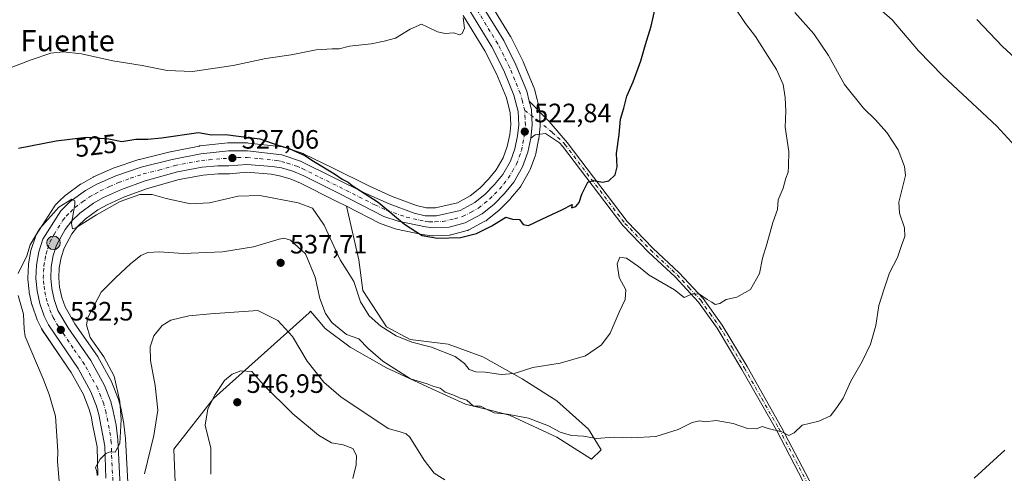
# Model space of a CAD drawing. Units: metres. Extents: x 586953 to 590408, y 4731292 to 4733650.
# Drawn here: x 588583 to 588954, y 4732670 to 4732841 of the extents above; entities that cross this region are included whole.
import ezdxf
from ezdxf.enums import TextEntityAlignment as Align

# ---------------------------------------------------------------- set-up
doc = ezdxf.new("R2010")
doc.units = ezdxf.units.M
doc.header["$MEASUREMENT"] = 0
doc.linetypes.add('DGN Style 4', pattern=[2.638475, 1.318413, -0.659207, 0.001648, -0.659207])
for name, color, linetype, lineweight in [('Camino Cxs', 7, 'Continuous', 0), ('Camino eje', 30, 'DGN Style 4', 13), ('Carretera de calzada única Cxs', 7, 'Continuous', 13), ('Carretera de calzada única eje', 7, 'DGN Style 4', 0), ('Cultivos herbáceos CxS', 92, 'Continuous', 0), ('Curva de nivel maestra', 30, 'Continuous', 30), ('Curva de nivel normal', 30, 'Continuous', 0), ('Matorral CxS', 135, 'Continuous', 0), ('Núcleo urbano CxS', 7, 'Continuous', 0), ('Provincia CxS', 1, 'Continuous', 0), ('Punto de cota en terreno', 7, 'Continuous', 0), ('Punto kilométrico de carretera', 7, 'Continuous', 0), ('Rótulo de curva de nivel directora', 7, 'Continuous', 0), ('Rótulo de punto de cota en terreno', 7, 'Continuous', 0), ('Texto cartográfico', 7, 'Continuous', 0)]:
    doc.layers.add(name, color=color, linetype=linetype, lineweight=lineweight)
doc.styles.add('Style-Arial', font='txt')

# ---------------------------------------------------------------- blocks, each defined once
blk = doc.blocks.new('*U20')
at = {"layer": 'Cultivos herbáceos CxS', "color": 92, "linetype": 'Continuous', "lineweight": 0}
blk.add_polyline3d([(588750.3487, 4732842.4703, 519.8429), (588758.5161, 4732829.1306, 521.062), (588762.8891, 4732820.4331, 521.2935), (588766.6261, 4732811.3619, 521.6438), (588768.0689, 4732805.7283, 521.8459), (588768.2919, 4732801.2781, 522.0176), (588767.8823, 4732797.5189, 522.4048), (588766.9725, 4732792.9882, 522.6871), (588765.4403, 4732788.7341, 522.8316), (588762.8025, 4732784.2069, 522.9304), (588759.9557, 4732780.6783, 523.0074), (588756.5811, 4732777.304, 523.1106), (588753.0127, 4732774.3651, 523.2497), (588748.1699, 4732771.7753, 523.4413), (588739.9617, 4732769.9001, 523.7007), (588736.4081, 4732769.9001, 523.7557), (588732.7887, 4732770.7765, 523.7471), (588723.5797, 4732774.1279, 523.8986), (588714.9981, 4732778.0599, 524.0207), (588701.0569, 4732784.9287, 524.3848), (588690.3959, 4732790.1813, 524.6048), (588690.0961, 4732790.3091, 524.6071), (588690.0163, 4732790.3369, 524.6096), (588682.8863, 4732792.7069, 524.8067), (588682.4611, 4732792.8145, 524.8283), (588682.2817, 4732792.8405, 524.8501), (588669.3717, 4732794.3205, 525.9226), (588669.0385, 4732794.3401, 525.9253), (588661.9443, 4732794.3601, 526.0364), (588661.6255, 4732794.3435, 526.0413), (588651.0955, 4732793.2335, 526.6791), (588650.8891, 4732793.2045, 526.6862), (588650.8255, 4732793.1925, 526.6902), (588640.0555, 4732791.0525, 526.9681), (588639.9213, 4732791.0227, 526.9742), (588628.2913, 4732788.1527, 528.1192), (588628.0525, 4732788.0831, 528.1476), (588618.4325, 4732784.8431, 527.7697), (588618.3641, 4732784.8191, 527.7732), (588618.1585, 4732784.7357, 527.7891), (588611.0285, 4732781.5257, 527.8257), (588610.8063, 4732781.4143, 527.8226), (588606.4331, 4732778.9913, 528.1176), (588606.1375, 4732778.8005, 528.1336), (588600.6987, 4732774.8171, 528.2175), (588600.4575, 4732774.6405, 528.2169), (588600.3017, 4732774.5183, 528.2173), (588600.1269, 4732774.3593, 528.2221), (588598.0945, 4732772.3611, 528.1785), (588596.5569, 4732770.8493, 528.3037), (588596.3619, 4732770.6385, 528.3268), (588596.1265, 4732770.3165, 528.3668), (588589.3865, 4732759.6865, 529.5043), (588589.2035, 4732759.3527, 529.5469), (588589.0641, 4732758.9985, 529.6047), (588587.5141, 4732754.1785, 530.0508), (588587.4171, 4732753.7889, 530.078), (588586.5263, 4732748.8149, 530.4482), (588586.4833, 4732748.4271, 530.4803), (588586.2533, 4732743.3972, 531.0946), (588586.2501, 4732743.2601, 531.1129), (588586.2637, 4732742.9752, 531.1576), (588586.7037, 4732738.3651, 531.3845), (588586.7357, 4732738.1291, 531.3968), (588586.7597, 4732738.0075, 531.4059), (588587.7921, 4732733.2991, 531.3001), (588587.8297, 4732733.1275, 531.2899), (588587.9281, 4732732.7802, 531.2737), (588589.5845, 4732728.0421, 531.3105), (588589.7251, 4732727.7117, 531.3333), (588591.3651, 4732724.4218, 531.3895), (588591.4521, 4732724.2601, 531.3961), (588591.5671, 4732724.0765, 531.409), (588601.2083, 4732709.8571, 532.0103), (588602.6289, 4732707.7619, 532.1734), (588607.2881, 4732699.2939, 532.3956), (588607.3635, 4732699.1021, 532.3803), (588609.2857, 4732694.2017, 532.219), (588610.0557, 4732691.3233, 532.2927), (588610.7699, 4732687.679, 532.5174), (588612.3277, 4732679.7297, 533.4177), (588612.6077, 4732669.1262, 534.5499)], dxfattribs=at)
blk = doc.blocks.new('5PATER')
at = {"layer": 'Cultivos herbáceos CxS', "linetype": 'Continuous', "lineweight": 0}
h = blk.add_hatch(color=51, dxfattribs=at)
edge = h.paths.add_edge_path()
edge.add_ellipse((0, 0), major_axis=(-0.11, -0.111), ratio=0.999422, start_angle=0, end_angle=360)
blk = doc.blocks.new('5HITCA')
at = {"layer": 'Provincia CxS', "linetype": 'Continuous', "lineweight": 0}
h = blk.add_hatch(color=1, dxfattribs=at)
edge = h.paths.add_edge_path()
edge.add_arc((0, 0), 0.256, 0, 360)
at = {"layer": 'Provincia CxS', "color": 7, "linetype": 'Continuous', "lineweight": 0}
blk.add_circle((0, 0), 0.256, dxfattribs=at)

msp = doc.modelspace()

# ---------------------------------------------------------------- linework, layer by layer
at = {"layer": 'Camino Cxs', "color": 7, "linetype": 'Continuous', "lineweight": 0}
for points in [[(588880.07, 4732663.75, 537.12), (588868.44, 4732686.04, 535.44), (588855.45, 4732708.92, 533.24), (588846.11, 4732724.46, 531.44), (588839.05, 4732734.33, 530.8), (588830.26, 4732743.84, 529.85), (588820.28, 4732753.13, 528.39), (588810.5, 4732763.28, 527.1), (588787.84, 4732793.13, 523.86), (588786.72, 4732794.44, 523.74), (588781.39, 4732797.86, 523.28), (588777.54, 4732797.44, 523.09), (588775.83, 4732796.12, 523.07), (588776.39, 4732801.05, 522.88), (588776.07, 4732806.94, 522.58), (588775.29, 4732810.06, 522.42), (588782.76, 4732802.48, 523.11), (588789.57, 4732794.53, 523.79), (588812.19, 4732764.73, 526.95), (588821.84, 4732754.71, 528.27), (588831.83, 4732745.41, 529.45), (588840.77, 4732735.73, 530.33), (588847.97, 4732725.68, 531.14), (588857.36, 4732710.04, 532.94), (588870.39, 4732687.1, 535.13), (588882.01, 4732664.83, 537.14)], [(588775.83, 4732796.12, 523.07), (588776.39, 4732801.05, 522.88), (588776.07, 4732806.94, 522.58), (588775.29, 4732810.06, 522.42)], [(588775.29, 4732810.06, 522.42), (588782.76, 4732802.48, 523.11), (588789.57, 4732794.53, 523.79), (588812.19, 4732764.73, 526.95), (588821.84, 4732754.71, 528.27), (588831.83, 4732745.41, 529.45), (588840.77, 4732735.73, 530.33), (588847.97, 4732725.68, 531.14), (588857.36, 4732710.04, 532.94), (588870.39, 4732687.1, 535.13), (588882.01, 4732664.83, 537.14)], [(588880.07, 4732663.75, 537.12), (588868.44, 4732686.04, 535.44), (588855.45, 4732708.92, 533.24), (588846.11, 4732724.46, 531.44), (588839.05, 4732734.33, 530.8), (588830.26, 4732743.84, 529.85), (588820.28, 4732753.13, 528.39), (588810.5, 4732763.28, 527.1), (588787.84, 4732793.13, 523.86), (588786.72, 4732794.44, 523.74), (588781.39, 4732797.86, 523.28), (588777.54, 4732797.44, 523.09), (588775.83, 4732796.12, 523.07)]]:
    msp.add_polyline3d(points, dxfattribs=at)
at = {"layer": 'Camino eje', "color": 30, "linetype": 'DGN Style 4', "lineweight": 13}
msp.add_polyline3d([(588773.57, 4732806.57, 522.46), (588778.68, 4732802.74, 522.93), (588783.93, 4732798.35, 523.36), (588788.15, 4732794.49, 523.76), (588788.71, 4732793.83, 523.82), (588811.35, 4732764.01, 527.02), (588821.06, 4732753.92, 528.32), (588831.05, 4732744.63, 529.63), (588835.44, 4732739.87, 530.42), (588839.91, 4732735.03, 530.55), (588843.51, 4732730.01, 530.79), (588847.04, 4732725.07, 531.27), (588851.74, 4732717.25, 532.16), (588856.41, 4732709.48, 533.08), (588862.9, 4732698.04, 534.04), (588869.42, 4732686.57, 535.28), (588881.04, 4732664.29, 537.13), (588897.32, 4732636.83, 539.59), (588911.08, 4732611.81, 542.01), (588945.09, 4732552.85, 546.58)], dxfattribs=at)
at = {"layer": 'Carretera de calzada única Cxs', "color": 7, "linetype": 'Continuous', "lineweight": 13}
for points in [[(588615.64, 4732667.94, 535.36), (588615.32, 4732680.06, 534.8), (588612.98, 4732692, 534.17), (588612.14, 4732695.14, 533.92), (588610.01, 4732700.57, 533.66), (588605.19, 4732709.33, 533.14), (588594.05, 4732725.76, 532.3), (588592.41, 4732729.05, 532.25), (588590.76, 4732733.77, 531.91), (588589.69, 4732738.65, 531.78), (588589.25, 4732743.26, 531.6), (588589.48, 4732748.29, 531.24), (588590.37, 4732753.26, 530.84), (588591.92, 4732758.08, 530.75), (588598.66, 4732768.71, 530.21), (588602.23, 4732772.22, 530.06), (588607.91, 4732776.38, 529.78), (588612.26, 4732778.79, 529.85), (588619.39, 4732782, 529.29), (588629.01, 4732785.24, 528.87), (588640.64, 4732788.11, 528.19), (588651.41, 4732790.25, 527.63), (588661.94, 4732791.36, 527.36), (588669.03, 4732791.34, 526.99), (588681.94, 4732789.86, 526.29), (588689.07, 4732787.49, 525.97), (588713.71, 4732775.35, 524.81), (588722.44, 4732771.35, 524.58), (588731.92, 4732767.9, 524.41), (588736.05, 4732766.9, 524.33), (588740.3, 4732766.9, 524.2), (588749.23, 4732768.94, 523.89), (588754.69, 4732771.86, 523.66), (588758.6, 4732775.08, 523.53), (588762.19, 4732778.67, 523.42), (588765.28, 4732782.5, 523.31), (588768.17, 4732787.46, 523.17), (588769.87, 4732792.18, 523), (588770.85, 4732797.06, 522.77), (588771.3, 4732801.19, 522.56), (588771.05, 4732806.18, 522.29), (588769.48, 4732812.31, 521.98), (588765.62, 4732821.68, 521.55), (588761.14, 4732830.59, 521.16), (588752.85, 4732844.13, 520.35)], [(588615.64, 4732667.94, 535.36), (588615.32, 4732680.06, 534.8), (588612.98, 4732692, 534.17), (588612.14, 4732695.14, 533.92), (588610.01, 4732700.57, 533.66), (588605.19, 4732709.33, 533.14), (588594.05, 4732725.76, 532.3), (588592.41, 4732729.05, 532.25), (588590.76, 4732733.77, 531.91), (588589.69, 4732738.65, 531.78), (588589.25, 4732743.26, 531.6), (588589.48, 4732748.29, 531.24), (588590.37, 4732753.26, 530.84), (588591.92, 4732758.08, 530.75), (588598.66, 4732768.71, 530.21), (588602.23, 4732772.22, 530.06), (588607.91, 4732776.38, 529.78), (588612.26, 4732778.79, 529.85), (588619.39, 4732782, 529.29), (588629.01, 4732785.24, 528.87), (588640.64, 4732788.11, 528.19), (588651.41, 4732790.25, 527.63), (588661.94, 4732791.36, 527.36), (588669.03, 4732791.34, 526.99), (588681.94, 4732789.86, 526.29), (588689.07, 4732787.49, 525.97), (588713.71, 4732775.35, 524.81), (588722.44, 4732771.35, 524.58), (588731.92, 4732767.9, 524.41), (588736.05, 4732766.9, 524.33), (588740.3, 4732766.9, 524.2), (588749.23, 4732768.94, 523.89), (588754.69, 4732771.86, 523.66), (588758.6, 4732775.08, 523.53), (588762.19, 4732778.67, 523.42), (588765.28, 4732782.5, 523.31), (588768.17, 4732787.46, 523.17), (588769.87, 4732792.18, 523), (588770.85, 4732797.06, 522.77), (588771.3, 4732801.19, 522.56), (588771.05, 4732806.18, 522.29), (588769.48, 4732812.31, 521.98), (588765.62, 4732821.68, 521.55), (588761.14, 4732830.59, 521.16), (588752.85, 4732844.13, 520.35)], [(588757.03, 4732846.97, 520.7), (588765.62, 4732832.98, 521.4), (588770.23, 4732823.77, 521.83), (588774.3, 4732813.91, 522.24), (588775.29, 4732810.06, 522.42), (588776.07, 4732806.94, 522.58), (588776.39, 4732801.05, 522.88), (588775.83, 4732796.12, 523.07), (588774.76, 4732790.82, 523.33), (588772.78, 4732785.31, 523.57), (588769.46, 4732779.6, 523.79), (588765.94, 4732775.27, 523.92), (588762.01, 4732771.33, 524.01), (588757.51, 4732767.64, 524.13), (588751.08, 4732764.21, 524.36), (588745.01, 4732762.6, 524.55), (588739.07, 4732762.35, 524.76), (588736.16, 4732762.68, 524.82), (588725.83, 4732764.83, 525.18), (588720.46, 4732766.68, 525.38), (588703.57, 4732775.26, 525.97), (588690.28, 4732781.98, 526.11), (588686.12, 4732783.72, 526.16), (588681.83, 4732784.93, 526.4), (588678.37, 4732785.52, 526.54), (588668.82, 4732786.29, 526.82), (588662.01, 4732785.75, 527.17), (588657.8, 4732785.71, 527.35), (588651.94, 4732785.18, 527.53), (588642.62, 4732783.47, 527.97), (588630.48, 4732780.09, 528.98), (588621.51, 4732776.8, 529.21), (588614.78, 4732773.76, 529.46), (588610.94, 4732771.63, 529.63), (588605.87, 4732767.92, 529.92), (588602.87, 4732764.97, 530.15), (588600.32, 4732761.68, 530.37), (588597.1, 4732755.84, 530.65), (588595.83, 4732751.9, 530.96), (588595.07, 4732747.66, 531.27), (588594.87, 4732743.4, 531.52), (588595.26, 4732739.51, 531.78), (588596.17, 4732735.31, 532.05), (588597.6, 4732731.24, 532.27), (588601.46, 4732724.6, 533.26), (588609.98, 4732712.29, 534.03), (588615.1, 4732702.96, 534.34), (588617.5, 4732696.89, 534.66), (588618.46, 4732693.26, 535.39), (588619.5, 4732687.99, 535.62), (588620.1, 4732682.6, 536.17), (588621.78, 4732649.68, 536.29)], [(588757.03, 4732846.97, 520.7), (588765.62, 4732832.98, 521.4), (588770.23, 4732823.77, 521.83), (588774.3, 4732813.91, 522.24), (588775.29, 4732810.06, 522.42)], [(588775.83, 4732796.12, 523.07), (588776.39, 4732801.05, 522.88), (588776.07, 4732806.94, 522.58), (588775.29, 4732810.06, 522.42)], [(588775.83, 4732796.12, 523.07), (588774.76, 4732790.82, 523.33), (588772.78, 4732785.31, 523.57), (588769.46, 4732779.6, 523.79), (588765.94, 4732775.27, 523.92), (588762.01, 4732771.33, 524.01), (588757.51, 4732767.64, 524.13), (588751.08, 4732764.21, 524.36), (588745.01, 4732762.6, 524.55), (588739.07, 4732762.35, 524.76), (588736.16, 4732762.68, 524.82), (588725.83, 4732764.83, 525.18), (588720.46, 4732766.68, 525.38), (588703.57, 4732775.26, 525.97), (588690.28, 4732781.98, 526.11), (588686.12, 4732783.72, 526.16), (588681.83, 4732784.93, 526.4), (588678.37, 4732785.52, 526.54), (588668.82, 4732786.29, 526.82), (588662.01, 4732785.75, 527.17), (588657.8, 4732785.71, 527.35), (588651.94, 4732785.18, 527.53), (588642.62, 4732783.47, 527.97), (588630.48, 4732780.09, 528.98), (588621.51, 4732776.8, 529.21), (588614.78, 4732773.76, 529.46), (588610.94, 4732771.63, 529.63), (588605.87, 4732767.92, 529.92), (588602.87, 4732764.97, 530.15), (588600.32, 4732761.68, 530.37), (588597.1, 4732755.84, 530.65), (588595.83, 4732751.9, 530.96), (588595.07, 4732747.66, 531.27), (588594.87, 4732743.4, 531.52), (588595.26, 4732739.51, 531.78), (588596.17, 4732735.31, 532.05), (588597.6, 4732731.24, 532.27), (588601.46, 4732724.6, 533.26), (588609.98, 4732712.29, 534.03), (588615.1, 4732702.96, 534.34), (588617.5, 4732696.89, 534.66), (588618.46, 4732693.26, 535.39), (588619.5, 4732687.99, 535.62), (588620.1, 4732682.6, 536.17), (588621.78, 4732649.68, 536.29)]]:
    msp.add_polyline3d(points, dxfattribs=at)
at = {"layer": 'Carretera de calzada única eje', "color": 7, "linetype": 'DGN Style 4', "lineweight": 0}
for points in [[(588773.57, 4732806.57, 522.46), (588772.67, 4732810.05, 522.25), (588771.89, 4732813.1, 522.09), (588769.85, 4732818.04, 521.87), (588767.92, 4732822.73, 521.63), (588765.62, 4732827.33, 521.44), (588763.39, 4732831.77, 521.21), (588759.08, 4732838.77, 520.84), (588754.94, 4732845.55, 520.52)], [(588618.71, 4732658.82, 535.93), (588617.87, 4732675.27, 535.26), (588617.71, 4732681.33, 534.97), (588617.41, 4732684.01, 534.76), (588615.71, 4732692.63, 534.59), (588614.82, 4732696.01, 534.29), (588613.76, 4732698.73, 534.04), (588612.57, 4732701.76, 533.76), (588610, 4732706.43, 533.58), (588607.58, 4732710.81, 533.38), (588603.32, 4732716.97, 533.15), (588597.76, 4732725.18, 532.52), (588595.82, 4732728.5, 532.31), (588595, 4732730.14, 532.24), (588593.46, 4732734.54, 532), (588592.94, 4732736.98, 531.83), (588592.48, 4732739.08, 531.68), (588592.28, 4732741.01, 531.57), (588592.07, 4732743.33, 531.45), (588592.17, 4732745.84, 531.32), (588592.26, 4732747.97, 531.21), (588592.71, 4732750.46, 531.09), (588593.1, 4732752.58, 530.99), (588593.73, 4732754.55, 530.89), (588594.51, 4732756.96, 530.75), (588596.12, 4732759.88, 530.56), (588599.48, 4732765.18, 530.33), (588600.76, 4732766.84, 530.23), (588602.26, 4732768.31, 530.11), (588604.05, 4732770.07, 529.99), (588606.89, 4732772.15, 529.77), (588609.42, 4732774, 529.64), (588611.6, 4732775.21, 529.55), (588613.53, 4732776.27, 529.49), (588617.08, 4732777.88, 529.23), (588620.44, 4732779.4, 529.12), (588624.94, 4732781.04, 528.93), (588629.75, 4732782.66, 528.65), (588635.57, 4732784.09, 528.42), (588641.64, 4732785.79, 528.04), (588647.01, 4732786.85, 527.74), (588651.67, 4732787.71, 527.54), (588654.6, 4732787.98, 527.43), (588659.87, 4732788.54, 527.24), (588661.98, 4732788.56, 527.15), (588665.39, 4732788.83, 527), (588668.92, 4732788.82, 526.84), (588673.69, 4732788.43, 526.62), (588680.14, 4732787.69, 526.4), (588681.89, 4732787.4, 526.36), (588684.03, 4732786.79, 526.27), (588687.58, 4732785.59, 526.09), (588689.67, 4732784.73, 525.95), (588696.32, 4732781.38, 525.86), (588708.64, 4732775.31, 525.42), (588717.07, 4732771.01, 525.18), (588721.44, 4732769.01, 524.97), (588724.14, 4732768.09, 524.88), (588728.89, 4732766.35, 524.79), (588734.05, 4732765.29, 524.61), (588736.1, 4732764.79, 524.57), (588737.57, 4732764.63, 524.53), (588739.69, 4732764.63, 524.47), (588742.66, 4732764.75, 524.37), (588747.12, 4732765.77, 524.21), (588750.16, 4732766.58, 524.14), (588753.37, 4732768.29, 523.99), (588756.1, 4732769.75, 523.91), (588758.35, 4732771.59, 523.82), (588760.3, 4732773.19, 523.77), (588762.1, 4732775, 523.7), (588764.07, 4732776.97, 523.66), (588765.62, 4732778.89, 523.6), (588767.37, 4732781.05, 523.54), (588768.82, 4732783.52, 523.46), (588770.48, 4732786.38, 523.37), (588771.48, 4732789.14, 523.25), (588772.32, 4732791.5, 523.15), (588772.87, 4732794.23, 523.03), (588773.35, 4732796.67, 522.92), (588773.58, 4732798.74, 522.83), (588773.85, 4732801.11, 522.73), (588773.71, 4732803.61, 522.61), (588773.57, 4732806.57, 522.46)]]:
    msp.add_polyline3d(points, dxfattribs=at)
at = {"layer": 'Cultivos herbáceos CxS', "color": 92, "linetype": 'Continuous', "lineweight": 0}
for points in [[(588642.47, 4732647.84, 542.44), (588641.29, 4732678.88, 542.52), (588656.24, 4732697.98, 544.5), (588692.27, 4732730.29, 538.17), (588692.81, 4732730.87, 537.9), (588695.66, 4732727.52, 538.04), (588698.29, 4732724.44, 537.7), (588707.81, 4732717.3, 536.34), (588721.48, 4732709.57, 535.25), (588736.94, 4732702.44, 534.6), (588751.22, 4732695.89, 534.71), (588760.98, 4732693.45, 533.98), (588767.87, 4732691.73, 534.47), (588785.71, 4732683.41, 535.88), (588798.79, 4732675.08, 537.43), (588802.36, 4732678.65, 535.77), (588797.6, 4732686.38, 533.97), (588785.71, 4732697.08, 531.71), (588772.62, 4732705.41, 530.13), (588757.76, 4732713.73, 528.62), (588744.68, 4732718.49, 528.95), (588730.4, 4732720.28, 529.89), (588721.48, 4732725.03, 529.99), (588712.56, 4732738.71, 529.56), (588711.04, 4732750.29, 528.44), (588706.34, 4732770.49, 526.16), (588719.1, 4732764.01, 525.76), (588719.46, 4732763.85, 525.74), (588724.85, 4732761.99, 525.41), (588725.22, 4732761.89, 525.39), (588735.55, 4732759.74, 524.98), (588735.64, 4732759.73, 524.98), (588735.82, 4732759.7, 524.97), (588738.73, 4732759.37, 524.85), (588739.07, 4732759.35, 524.84), (588739.2, 4732759.35, 524.84), (588745.14, 4732759.6, 524.66), (588745.53, 4732759.65, 524.65), (588745.78, 4732759.7, 524.64), (588751.85, 4732761.31, 524.47), (588752.11, 4732761.39, 524.46), (588752.49, 4732761.56, 524.44), (588758.54, 4732764.81, 524.2), (588758.92, 4732765, 524.2), (588759.01, 4732765.04, 524.2), (588759.42, 4732765.33, 524.2), (588763.93, 4732769.02, 524.08), (588764.13, 4732769.21, 524.08), (588768.06, 4732773.15, 523.94), (588768.25, 4732773.36, 523.94), (588771.79, 4732777.71, 523.82), (588772.05, 4732778.09, 523.81), (588775.38, 4732783.81, 523.61), (588775.6, 4732784.29, 523.6), (588777.58, 4732789.81, 523.35), (588777.7, 4732790.22, 523.32), (588778.81, 4732795.67, 523.06), (588778.82, 4732795.75, 523.05), (588778.85, 4732795.95, 523.04), (588779.37, 4732800.73, 522.86), (588779.39, 4732801.05, 522.84), (588779.39, 4732801.21, 522.84), (588779.07, 4732807.1, 522.53), (588779.02, 4732807.46, 522.51), (588778.98, 4732807.68, 522.51), (588778.19, 4732810.8, 522.38), (588777.21, 4732814.65, 522.27), (588777.12, 4732814.94, 522.26), (588777.07, 4732815.05, 522.26), (588773, 4732824.91, 521.89), (588772.91, 4732825.11, 521.89), (588768.3, 4732834.32, 521.52), (588768.22, 4732834.48, 521.51), (588768.18, 4732834.55, 521.51), (588759.59, 4732848.54, 520.79)], [(588706.34, 4732770.49, 526.16), (588719.1, 4732764.01, 525.76), (588719.46, 4732763.85, 525.74), (588724.85, 4732761.99, 525.41), (588725.22, 4732761.89, 525.39), (588735.55, 4732759.74, 524.98), (588735.64, 4732759.73, 524.98), (588735.82, 4732759.7, 524.97), (588738.73, 4732759.37, 524.85), (588739.07, 4732759.35, 524.84), (588739.2, 4732759.35, 524.84), (588745.14, 4732759.6, 524.66), (588745.53, 4732759.65, 524.65), (588745.78, 4732759.7, 524.64), (588751.85, 4732761.31, 524.47), (588752.11, 4732761.39, 524.46), (588752.49, 4732761.56, 524.44), (588758.54, 4732764.81, 524.2), (588758.92, 4732765, 524.2), (588759.01, 4732765.04, 524.2), (588759.42, 4732765.33, 524.2), (588763.93, 4732769.02, 524.08), (588764.13, 4732769.21, 524.08), (588768.06, 4732773.15, 523.94), (588768.25, 4732773.36, 523.94), (588771.79, 4732777.71, 523.82), (588772.05, 4732778.09, 523.81), (588775.38, 4732783.81, 523.61), (588775.6, 4732784.29, 523.6), (588777.58, 4732789.81, 523.35), (588777.7, 4732790.22, 523.32), (588778.81, 4732795.67, 523.06), (588778.82, 4732795.75, 523.05), (588778.85, 4732795.95, 523.04), (588779.37, 4732800.73, 522.86), (588779.39, 4732801.05, 522.84), (588779.39, 4732801.21, 522.84), (588779.07, 4732807.1, 522.53), (588779.02, 4732807.46, 522.51), (588778.98, 4732807.68, 522.51), (588778.19, 4732810.8, 522.38), (588777.21, 4732814.65, 522.27), (588777.12, 4732814.94, 522.26), (588777.07, 4732815.05, 522.26), (588773, 4732824.91, 521.89), (588772.91, 4732825.11, 521.89), (588768.3, 4732834.32, 521.52), (588768.22, 4732834.48, 521.51), (588768.18, 4732834.55, 521.51), (588759.59, 4732848.54, 520.79)], [(588750.35, 4732842.47, 519.84), (588758.52, 4732829.13, 521.06), (588762.89, 4732820.43, 521.29), (588766.63, 4732811.36, 521.64), (588768.07, 4732805.73, 521.85), (588768.29, 4732801.28, 522.02), (588767.88, 4732797.52, 522.4), (588766.97, 4732792.99, 522.69), (588765.44, 4732788.73, 522.83), (588762.8, 4732784.21, 522.93), (588759.96, 4732780.68, 523.01), (588756.58, 4732777.3, 523.11), (588753.01, 4732774.37, 523.25), (588748.17, 4732771.78, 523.44), (588739.96, 4732769.9, 523.7), (588736.41, 4732769.9, 523.76), (588732.79, 4732770.78, 523.75), (588723.58, 4732774.13, 523.9), (588715, 4732778.06, 524.02), (588701.06, 4732784.93, 524.38), (588690.4, 4732790.18, 524.6), (588690.1, 4732790.31, 524.61), (588690.02, 4732790.34, 524.61), (588682.89, 4732792.71, 524.81), (588682.46, 4732792.81, 524.83), (588682.28, 4732792.84, 524.85), (588669.37, 4732794.32, 525.92), (588669.04, 4732794.34, 525.93), (588661.94, 4732794.36, 526.04), (588661.63, 4732794.34, 526.04), (588651.1, 4732793.23, 526.68), (588650.89, 4732793.2, 526.69), (588650.83, 4732793.19, 526.69), (588640.06, 4732791.05, 526.97), (588639.92, 4732791.02, 526.97), (588628.29, 4732788.15, 528.12), (588628.05, 4732788.08, 528.15), (588618.43, 4732784.84, 527.77), (588618.36, 4732784.82, 527.77), (588618.16, 4732784.74, 527.79), (588611.03, 4732781.53, 527.83), (588610.81, 4732781.41, 527.82), (588606.43, 4732778.99, 528.12), (588606.14, 4732778.8, 528.13), (588600.7, 4732774.82, 528.22), (588600.46, 4732774.64, 528.22), (588600.3, 4732774.52, 528.22), (588600.13, 4732774.36, 528.22), (588598.09, 4732772.36, 528.18), (588596.56, 4732770.85, 528.3), (588596.36, 4732770.64, 528.33), (588596.13, 4732770.32, 528.37), (588589.39, 4732759.69, 529.5), (588589.2, 4732759.35, 529.55), (588589.06, 4732759, 529.6), (588587.51, 4732754.18, 530.05), (588587.42, 4732753.79, 530.08), (588586.53, 4732748.81, 530.45), (588586.48, 4732748.43, 530.48), (588586.25, 4732743.4, 531.09), (588586.25, 4732743.26, 531.11), (588586.26, 4732742.98, 531.16), (588586.7, 4732738.37, 531.38), (588586.74, 4732738.13, 531.4), (588586.76, 4732738.01, 531.41), (588587.79, 4732733.3, 531.3), (588587.83, 4732733.13, 531.29), (588587.93, 4732732.78, 531.27), (588589.58, 4732728.04, 531.31), (588589.73, 4732727.71, 531.33), (588591.37, 4732724.42, 531.39), (588591.45, 4732724.26, 531.4), (588591.57, 4732724.08, 531.41), (588601.21, 4732709.86, 532.01), (588602.63, 4732707.76, 532.17), (588607.29, 4732699.29, 532.4), (588607.36, 4732699.1, 532.38), (588609.29, 4732694.2, 532.22), (588610.06, 4732691.32, 532.29), (588610.77, 4732687.68, 532.52), (588612.33, 4732679.73, 533.42), (588612.61, 4732669.13, 534.55)], [(588706.34, 4732770.49, 526.16), (588711.04, 4732750.29, 528.44), (588712.56, 4732738.71, 529.56), (588721.48, 4732725.03, 529.99), (588730.4, 4732720.28, 529.89), (588744.68, 4732718.49, 528.95), (588757.76, 4732713.73, 528.62), (588772.62, 4732705.41, 530.13), (588785.71, 4732697.08, 531.71), (588797.6, 4732686.38, 533.97), (588802.36, 4732678.65, 535.77), (588798.79, 4732675.08, 537.43), (588785.71, 4732683.41, 535.88), (588767.87, 4732691.73, 534.47), (588760.98, 4732693.45, 533.98), (588751.22, 4732695.89, 534.71), (588736.94, 4732702.44, 534.6), (588721.48, 4732709.57, 535.25), (588707.81, 4732717.3, 536.34), (588698.29, 4732724.44, 537.7), (588695.66, 4732727.52, 538.04), (588692.81, 4732730.87, 537.9), (588692.27, 4732730.29, 538.17), (588656.24, 4732697.98, 544.5), (588641.29, 4732678.88, 542.52), (588642.47, 4732647.84, 542.44)]]:
    msp.add_polyline3d(points, dxfattribs=at)
at = {"layer": 'Curva de nivel maestra', "color": 30, "linetype": 'Continuous', "lineweight": 30, "elevation": 525, "flags": 128}
msp.add_lwpolyline([(588582.74, 4732792.33), (588596.91, 4732795.12), (588608.28, 4732796.49), (588616.81, 4732795.85), (588621.61, 4732794.95), (588626.9, 4732795.77), (588631.48, 4732795.82), (588636.67, 4732796.23), (588650.51, 4732798.34), (588655.43, 4732797.45), (588660.76, 4732797.52), (588665.67, 4732796.95), (588673.64, 4732795.86), (588680.48, 4732793.54), (588684.79, 4732792.29), (588687.5, 4732790.98), (588690.67, 4732789.64), (588693.92, 4732787.52), (588701.82, 4732782.72), (588704.78, 4732780.68), (588707.04, 4732779.6), (588708.55, 4732778.28), (588718.28, 4732772.01), (588728.2, 4732763.78), (588732.52, 4732760.92), (588734.92, 4732759.47), (588740.66, 4732758.4), (588749.31, 4732758.66), (588755.33, 4732760.2), (588761.16, 4732763.06), (588766.42, 4732766.38), (588769.01, 4732765.64), (588771.56, 4732765.47), (588773, 4732763.58), (588774.96, 4732763.21), (588779.97, 4732765.62), (588787.57, 4732769.12), (588791.44, 4732771.11), (588791.21, 4732769.91), (588792.88, 4732770.45), (588794.06, 4732771.91), (588795.04, 4732775.07), (588797.36, 4732779.62), (588799.48, 4732780.23), (588802.82, 4732779.63), (588805.3, 4732780.06), (588807.67, 4732782.3), (588808.38, 4732785.3), (588808.16, 4732790.41), (588809.22, 4732797.48), (588809.68, 4732803.26), (588810.94, 4732807.52), (588812.04, 4732811.96), (588814.48, 4732817.4), (588817.36, 4732825.27), (588819.04, 4732831.53), (588821.17, 4732838.43), (588822.93, 4732846.17)], dxfattribs=at)
at = {"layer": 'Curva de nivel normal', "color": 30, "linetype": 'Continuous', "lineweight": 0, "flags": 128}
for points, elevation in [([(588900.37, 4732851.03), (588912.05, 4732840.74), (588922, 4732829.09), (588931.13, 4732819.7), (588951.54, 4732800.7), (588961.23, 4732790.12)], 540), ([(588582.62, 4732745.18), (588585.83, 4732751.84), (588587.05, 4732755.99), (588590.8, 4732762.08), (588597.86, 4732770.13), (588602.84, 4732773.18), (588603.93, 4732772.52), (588603.89, 4732771.1), (588602.75, 4732763.97), (588603.11, 4732761.99), (588604.29, 4732762.36), (588612.06, 4732767.23), (588621, 4732772.26), (588628.49, 4732774.91), (588633.07, 4732774.96), (588638.41, 4732773.35), (588647.56, 4732771.42), (588654.78, 4732771.76), (588665.48, 4732774.3), (588673.73, 4732774.5), (588688.14, 4732771.79), (588693.54, 4732769.79), (588697.98, 4732763.4), (588704, 4732750.24), (588706.64, 4732746.16), (588709.08, 4732742.11), (588711.62, 4732734.48), (588714.96, 4732729.2), (588719.33, 4732725.24), (588725.11, 4732721.68), (588731.04, 4732719.28), (588738.37, 4732717.35), (588747.3, 4732713.82), (588750.88, 4732711.21), (588752.59, 4732708.94), (588755.15, 4732708.11), (588758.69, 4732707.93), (588764.62, 4732707.05), (588769.6, 4732707.41), (588776.56, 4732709.69), (588786.92, 4732711.34), (588796.48, 4732714.04), (588802.53, 4732718.22), (588805.72, 4732722.65), (588809.14, 4732730.61), (588811.36, 4732735.34), (588811.63, 4732738.92), (588809.13, 4732743.62), (588808.46, 4732748.79), (588809.37, 4732751.28), (588811.94, 4732750.91), (588816.43, 4732747.8), (588820.53, 4732744.56), (588829.97, 4732738.96), (588833.63, 4732736.12), (588836.82, 4732737.42), (588839.39, 4732737.39), (588842.3, 4732735.31), (588844.15, 4732734.36), (588845.33, 4732733.41), (588847.14, 4732733.86), (588849.47, 4732735.27), (588853.47, 4732736.24), (588858.7, 4732739.04), (588862.03, 4732745.17), (588863.15, 4732750.86), (588864.86, 4732756.13), (588867.13, 4732764.35), (588868.9, 4732769.29), (588869.13, 4732772.95), (588871.04, 4732777.29), (588872.05, 4732781.07), (588872.88, 4732783.34), (588873.01, 4732785.6), (588873.17, 4732791.1), (588871.75, 4732800.34), (588871.94, 4732806.4), (588871.79, 4732811.53), (588870.94, 4732816.4), (588870.02, 4732818.62), (588868.51, 4732822.1), (588864.42, 4732828.34), (588860.61, 4732834.52), (588856.76, 4732839.34), (588852.34, 4732845.92)], 530), ([(588750.32, 4732841.55), (588750.88, 4732837.64), (588750.03, 4732835.64), (588748.96, 4732835.18), (588746.85, 4732835.82), (588743.58, 4732835.67), (588740.68, 4732836.2), (588736.81, 4732838.14), (588734.66, 4732839.1), (588730.4, 4732837.2), (588724.81, 4732833.89), (588720.57, 4732832.79), (588715.68, 4732831.73), (588707.48, 4732830.9), (588703.6, 4732829.78), (588700.95, 4732829.84), (588694.91, 4732829.43), (588685.47, 4732827.56), (588675.95, 4732826.23), (588663.58, 4732823.51), (588648.34, 4732821.32), (588638.8, 4732821.69), (588629.35, 4732823.56), (588618.31, 4732825.36), (588606.46, 4732828), (588599.52, 4732828.76), (588594.86, 4732828.15), (588587.52, 4732825.75), (588573.86, 4732820.5)], 520), ([(588612.34, 4732668.92), (588612.2, 4732670.53), (588611.73, 4732671.95), (588613.5, 4732675.09), (588615.62, 4732677.21), (588617.28, 4732677.9), (588619.19, 4732677.76), (588620.91, 4732680.99), (588621.42, 4732690.09), (588620.97, 4732696.81), (588618.8, 4732706.37), (588614.88, 4732713.77), (588609.74, 4732720.96), (588608.36, 4732725.72), (588608.8, 4732728.51), (588613.9, 4732738.07), (588619.37, 4732743.58), (588624.92, 4732748.83), (588628.86, 4732751.88), (588631.51, 4732753), (588635.85, 4732753.25), (588644.79, 4732752.65), (588659.63, 4732753.24), (588671.36, 4732755.17), (588680.99, 4732758.12), (588682.73, 4732758.51), (588685.26, 4732757.75), (588690.96, 4732752.6), (588694.56, 4732743.74), (588696.37, 4732735.74), (588698.46, 4732730.08), (588700.8, 4732726.68), (588706.35, 4732722.15), (588710.97, 4732720.54), (588714.55, 4732716.79), (588720.12, 4732712.03), (588730.49, 4732705.41), (588736.74, 4732703.5), (588739.31, 4732702.57), (588741.62, 4732701.84), (588743.61, 4732700.4), (588746.83, 4732699.29), (588749.27, 4732698.11), (588751.76, 4732697.42), (588754.24, 4732695.16), (588756.9, 4732695.16), (588758.64, 4732694.24), (588762.05, 4732692.64), (588766.94, 4732692.1), (588775, 4732690.57), (588782.5, 4732687.67), (588786.94, 4732685.28), (588791.19, 4732684.1), (588795.72, 4732683.74), (588800.61, 4732682.95), (588806.99, 4732683.47), (588813.82, 4732683.22), (588822.98, 4732683.72), (588831.46, 4732686.36), (588836.72, 4732688.99), (588839.45, 4732689.63), (588841.55, 4732689.26), (588845.7, 4732689.72), (588852.17, 4732688.58), (588857.56, 4732686.66), (588860.94, 4732686.57), (588863.02, 4732687.44), (588865.38, 4732686.74), (588870.54, 4732685.48), (588873.18, 4732684.01), (588875.14, 4732685.1), (588878.14, 4732687.99), (588884.47, 4732689.48), (588888.81, 4732691.42), (588891.24, 4732694.6), (588893.67, 4732698.13), (588896.49, 4732704.5), (588900.75, 4732711.95), (588903.86, 4732718.43), (588905.93, 4732725.54), (588907.06, 4732733.08), (588909.11, 4732739.41), (588911.11, 4732745.41), (588914.04, 4732751.14), (588915.61, 4732755.66), (588916.86, 4732759.14), (588916.69, 4732762.3), (588914.9, 4732767.84), (588914.65, 4732772.02), (588917.13, 4732782.06), (588916.76, 4732785.5), (588914.37, 4732791.81), (588910.11, 4732798.3), (588905.79, 4732803.05), (588901.22, 4732807.41), (588894.14, 4732816.41), (588888.11, 4732827.36), (588882.61, 4732835.5), (588875.36, 4732843.6)], 535), ([(588965.02, 4732820.33), (588953.72, 4732830.77), (588944, 4732840.84)], 545), ([(588598.04, 4732666.81), (588597.38, 4732674.28), (588597.54, 4732678.11), (588596.72, 4732691.28), (588594.23, 4732699.46), (588591.98, 4732705.42), (588585.2, 4732721.35), (588584.84, 4732724.12), (588584.6, 4732729.76), (588582.54, 4732736.83)], 530), ([(588743.45, 4732667.34), (588739.41, 4732669.84), (588735.6, 4732674.78), (588730.26, 4732683.38), (588728.89, 4732684.73), (588726.54, 4732685.38), (588722.02, 4732686.74), (588715.56, 4732691.09), (588704.35, 4732698.55), (588697.87, 4732704.14), (588691.49, 4732712.1), (588685.98, 4732721.37), (588680.46, 4732727.35), (588672.91, 4732731.14), (588655.08, 4732729.9), (588646.99, 4732729.22), (588640.19, 4732727.56), (588636.85, 4732725.57), (588633.68, 4732721.64), (588632.34, 4732717.44), (588632.48, 4732712.29), (588634.2, 4732702.89), (588635.18, 4732693.62), (588633.71, 4732684.04), (588630.22, 4732669.56)], 540), ([(588655.21, 4732669.42), (588655.28, 4732679.26), (588653.11, 4732687.9), (588654.06, 4732694.05), (588656.85, 4732699.54), (588660.36, 4732704.74), (588663.26, 4732707.2), (588666.58, 4732708.41), (588670.7, 4732708.23), (588675.1, 4732703.17), (588686.13, 4732692.24), (588695.79, 4732684.12), (588700.76, 4732681.23), (588705.11, 4732680.54), (588708.81, 4732679.17), (588710.19, 4732676.53), (588710.05, 4732672.95), (588708.79, 4732667.8)], 545), ([(588954.56, 4732678.48), (588943, 4732668.02)], 540)]:
    msp.add_lwpolyline(points, dxfattribs=dict(at, elevation=elevation))
at = {"layer": 'Matorral CxS', "color": 135, "linetype": 'Continuous', "lineweight": 0}
for points in [[(588624.77, 4732649.96, 536.75), (588623.1, 4732682.75, 535.97), (588623.08, 4732682.93, 535.96), (588622.48, 4732688.32, 535.6), (588622.45, 4732688.54, 535.6), (588621.4, 4732693.84, 535.53), (588621.36, 4732694.03, 535.53), (588620.4, 4732697.66, 535.34), (588620.32, 4732697.92, 535.32), (588620.29, 4732697.99, 535.31), (588617.89, 4732704.06, 534.58), (588617.73, 4732704.4, 534.56), (588612.61, 4732713.73, 534.4), (588612.58, 4732713.79, 534.4), (588612.45, 4732714, 534.41), (588603.99, 4732726.21, 533.41), (588600.34, 4732732.5, 532.53), (588599.06, 4732736.13, 532.05), (588598.23, 4732739.98, 531.61), (588597.88, 4732743.48, 531.3), (588598.06, 4732747.32, 531.07), (588598.75, 4732751.17, 530.92), (588599.87, 4732754.64, 530.75), (588602.83, 4732760.03, 530.3), (588605.12, 4732762.97, 530.12), (588607.82, 4732765.63, 529.9), (588612.56, 4732769.1, 529.58), (588616.13, 4732771.08, 529.5), (588622.65, 4732774.02, 529.39), (588631.4, 4732777.23, 528.89), (588643.29, 4732780.54, 528.14), (588652.35, 4732782.2, 527.5), (588657.95, 4732782.71, 527.17), (588662.04, 4732782.75, 526.97), (588662.25, 4732782.76, 526.96), (588668.82, 4732783.28, 526.71), (588678, 4732782.54, 526.41), (588681.17, 4732782, 526.46), (588685.13, 4732780.88, 526.54), (588689.02, 4732779.25, 526.52), (588702.21, 4732772.58, 526.25), (588706.34, 4732770.49, 526.16), (588711.04, 4732750.29, 528.44), (588712.56, 4732738.71, 529.56), (588721.48, 4732725.03, 529.99), (588730.4, 4732720.28, 529.89), (588744.68, 4732718.49, 528.95), (588757.76, 4732713.73, 528.62), (588772.62, 4732705.41, 530.13), (588785.71, 4732697.08, 531.71), (588797.6, 4732686.38, 533.97), (588802.36, 4732678.65, 535.77), (588798.79, 4732675.08, 537.43), (588785.71, 4732683.41, 535.88), (588767.87, 4732691.73, 534.47), (588760.98, 4732693.45, 533.98), (588751.22, 4732695.89, 534.71), (588736.94, 4732702.44, 534.6), (588721.48, 4732709.57, 535.25), (588707.81, 4732717.3, 536.34), (588698.29, 4732724.44, 537.7), (588695.66, 4732727.52, 538.04), (588692.81, 4732730.87, 537.9), (588692.27, 4732730.29, 538.17), (588656.24, 4732697.98, 544.5), (588641.29, 4732678.88, 542.52), (588642.47, 4732647.84, 542.44)], [(588706.34, 4732770.49, 526.16), (588702.21, 4732772.58, 526.25), (588689.02, 4732779.25, 526.52), (588685.13, 4732780.88, 526.54), (588681.17, 4732782, 526.46), (588678, 4732782.54, 526.41), (588668.82, 4732783.28, 526.71), (588662.25, 4732782.76, 526.96), (588662.04, 4732782.75, 526.97), (588657.95, 4732782.71, 527.17), (588652.35, 4732782.2, 527.5), (588643.29, 4732780.54, 528.14), (588631.4, 4732777.23, 528.89), (588622.65, 4732774.02, 529.39), (588616.13, 4732771.08, 529.5), (588612.56, 4732769.1, 529.58), (588607.82, 4732765.63, 529.9), (588605.12, 4732762.97, 530.12), (588602.83, 4732760.03, 530.3), (588599.87, 4732754.64, 530.75), (588598.75, 4732751.17, 530.92), (588598.06, 4732747.32, 531.07), (588597.88, 4732743.48, 531.3), (588598.23, 4732739.98, 531.61), (588599.06, 4732736.13, 532.05), (588600.34, 4732732.5, 532.53), (588603.99, 4732726.21, 533.41), (588612.45, 4732714, 534.41), (588612.58, 4732713.79, 534.4), (588612.61, 4732713.73, 534.4), (588617.73, 4732704.4, 534.56), (588617.89, 4732704.06, 534.58), (588620.29, 4732697.99, 535.31), (588620.32, 4732697.92, 535.32), (588620.4, 4732697.66, 535.34), (588621.36, 4732694.03, 535.53), (588621.4, 4732693.84, 535.53), (588622.45, 4732688.54, 535.6), (588622.48, 4732688.32, 535.6), (588623.08, 4732682.93, 535.96), (588623.1, 4732682.75, 535.97), (588624.77, 4732649.96, 536.75)], [(588706.34, 4732770.49, 526.16), (588711.04, 4732750.29, 528.44), (588712.56, 4732738.71, 529.56), (588721.48, 4732725.03, 529.99), (588730.4, 4732720.28, 529.89), (588744.68, 4732718.49, 528.95), (588757.76, 4732713.73, 528.62), (588772.62, 4732705.41, 530.13), (588785.71, 4732697.08, 531.71), (588797.6, 4732686.38, 533.97), (588802.36, 4732678.65, 535.77), (588798.79, 4732675.08, 537.43), (588785.71, 4732683.41, 535.88), (588767.87, 4732691.73, 534.47), (588760.98, 4732693.45, 533.98), (588751.22, 4732695.89, 534.71), (588736.94, 4732702.44, 534.6), (588721.48, 4732709.57, 535.25), (588707.81, 4732717.3, 536.34), (588698.29, 4732724.44, 537.7), (588695.66, 4732727.52, 538.04), (588692.81, 4732730.87, 537.9), (588692.27, 4732730.29, 538.17), (588656.24, 4732697.98, 544.5), (588641.29, 4732678.88, 542.52), (588642.47, 4732647.84, 542.44)]]:
    msp.add_polyline3d(points, dxfattribs=at)
at = {"layer": 'Núcleo urbano CxS', "color": 7, "linetype": 'Continuous', "lineweight": 0}
for points in [[(588759.59, 4732848.54, 520.79), (588768.18, 4732834.55, 521.51), (588768.22, 4732834.48, 521.51), (588768.3, 4732834.32, 521.52), (588772.91, 4732825.11, 521.89), (588773, 4732824.91, 521.89), (588777.07, 4732815.05, 522.26), (588777.12, 4732814.94, 522.26), (588777.21, 4732814.65, 522.27), (588778.19, 4732810.8, 522.38), (588778.98, 4732807.68, 522.51), (588779.02, 4732807.46, 522.51), (588779.07, 4732807.1, 522.53), (588779.39, 4732801.21, 522.84), (588779.39, 4732801.05, 522.84), (588779.37, 4732800.73, 522.86), (588778.85, 4732795.95, 523.04), (588778.82, 4732795.75, 523.05), (588778.81, 4732795.67, 523.06), (588777.7, 4732790.22, 523.32), (588777.58, 4732789.81, 523.35), (588775.6, 4732784.29, 523.6), (588775.38, 4732783.81, 523.61), (588772.05, 4732778.09, 523.81), (588771.79, 4732777.71, 523.82), (588768.25, 4732773.36, 523.94), (588768.06, 4732773.15, 523.94), (588764.13, 4732769.21, 524.08), (588763.93, 4732769.02, 524.08), (588759.42, 4732765.33, 524.2), (588759.01, 4732765.04, 524.2), (588758.92, 4732765, 524.2), (588758.54, 4732764.81, 524.2), (588752.49, 4732761.56, 524.44), (588752.11, 4732761.39, 524.46), (588751.85, 4732761.31, 524.47), (588745.78, 4732759.7, 524.64), (588745.53, 4732759.65, 524.65), (588745.14, 4732759.6, 524.66), (588739.2, 4732759.35, 524.84), (588739.07, 4732759.35, 524.84), (588738.73, 4732759.37, 524.85), (588735.82, 4732759.7, 524.97), (588735.64, 4732759.73, 524.98), (588735.55, 4732759.74, 524.98), (588725.22, 4732761.89, 525.39), (588724.85, 4732761.99, 525.41), (588719.46, 4732763.85, 525.74), (588719.1, 4732764.01, 525.76), (588706.34, 4732770.49, 526.16), (588702.21, 4732772.58, 526.25), (588689.02, 4732779.25, 526.52), (588685.13, 4732780.88, 526.54), (588681.17, 4732782, 526.46), (588678, 4732782.54, 526.41), (588668.82, 4732783.28, 526.71), (588662.25, 4732782.76, 526.96), (588662.04, 4732782.75, 526.97), (588657.95, 4732782.71, 527.17), (588652.35, 4732782.2, 527.5), (588643.29, 4732780.54, 528.14), (588631.4, 4732777.23, 528.89), (588622.65, 4732774.02, 529.39), (588616.13, 4732771.08, 529.5), (588612.56, 4732769.1, 529.58), (588607.82, 4732765.63, 529.9), (588605.12, 4732762.97, 530.12), (588602.83, 4732760.03, 530.3), (588599.87, 4732754.64, 530.75), (588598.75, 4732751.17, 530.92), (588598.06, 4732747.32, 531.07), (588597.88, 4732743.48, 531.3), (588598.23, 4732739.98, 531.61), (588599.06, 4732736.13, 532.05), (588600.34, 4732732.5, 532.53), (588603.99, 4732726.21, 533.41), (588612.45, 4732714, 534.41), (588612.58, 4732713.79, 534.4), (588612.61, 4732713.73, 534.4), (588617.73, 4732704.4, 534.56), (588617.89, 4732704.06, 534.58), (588620.29, 4732697.99, 535.31), (588620.32, 4732697.92, 535.32), (588620.4, 4732697.66, 535.34), (588621.36, 4732694.03, 535.53), (588621.4, 4732693.84, 535.53), (588622.45, 4732688.54, 535.6), (588622.48, 4732688.32, 535.6), (588623.08, 4732682.93, 535.96), (588623.1, 4732682.75, 535.97), (588624.77, 4732649.96, 536.75)], [(588706.34, 4732770.49, 526.16), (588719.1, 4732764.01, 525.76), (588719.46, 4732763.85, 525.74), (588724.85, 4732761.99, 525.41), (588725.22, 4732761.89, 525.39), (588735.55, 4732759.74, 524.98), (588735.64, 4732759.73, 524.98), (588735.82, 4732759.7, 524.97), (588738.73, 4732759.37, 524.85), (588739.07, 4732759.35, 524.84), (588739.2, 4732759.35, 524.84), (588745.14, 4732759.6, 524.66), (588745.53, 4732759.65, 524.65), (588745.78, 4732759.7, 524.64), (588751.85, 4732761.31, 524.47), (588752.11, 4732761.39, 524.46), (588752.49, 4732761.56, 524.44), (588758.54, 4732764.81, 524.2), (588758.92, 4732765, 524.2), (588759.01, 4732765.04, 524.2), (588759.42, 4732765.33, 524.2), (588763.93, 4732769.02, 524.08), (588764.13, 4732769.21, 524.08), (588768.06, 4732773.15, 523.94), (588768.25, 4732773.36, 523.94), (588771.79, 4732777.71, 523.82), (588772.05, 4732778.09, 523.81), (588775.38, 4732783.81, 523.61), (588775.6, 4732784.29, 523.6), (588777.58, 4732789.81, 523.35), (588777.7, 4732790.22, 523.32), (588778.81, 4732795.67, 523.06), (588778.82, 4732795.75, 523.05), (588778.85, 4732795.95, 523.04), (588779.37, 4732800.73, 522.86), (588779.39, 4732801.05, 522.84), (588779.39, 4732801.21, 522.84), (588779.07, 4732807.1, 522.53), (588779.02, 4732807.46, 522.51), (588778.98, 4732807.68, 522.51), (588778.19, 4732810.8, 522.38), (588777.21, 4732814.65, 522.27), (588777.12, 4732814.94, 522.26), (588777.07, 4732815.05, 522.26), (588773, 4732824.91, 521.89), (588772.91, 4732825.11, 521.89), (588768.3, 4732834.32, 521.52), (588768.22, 4732834.48, 521.51), (588768.18, 4732834.55, 521.51), (588759.59, 4732848.54, 520.79)], [(588612.61, 4732669.13, 534.55), (588612.33, 4732679.73, 533.42), (588610.77, 4732687.68, 532.52), (588610.06, 4732691.32, 532.29), (588609.29, 4732694.2, 532.22), (588607.36, 4732699.1, 532.38), (588607.29, 4732699.29, 532.4), (588602.63, 4732707.76, 532.17), (588601.21, 4732709.86, 532.01), (588591.57, 4732724.08, 531.41), (588591.45, 4732724.26, 531.4), (588591.37, 4732724.42, 531.39), (588589.73, 4732727.71, 531.33), (588589.58, 4732728.04, 531.31), (588587.93, 4732732.78, 531.27), (588587.83, 4732733.13, 531.29), (588587.79, 4732733.3, 531.3), (588586.76, 4732738.01, 531.41), (588586.74, 4732738.13, 531.4), (588586.7, 4732738.37, 531.38), (588586.26, 4732742.98, 531.16), (588586.25, 4732743.26, 531.11), (588586.25, 4732743.4, 531.09), (588586.48, 4732748.43, 530.48), (588586.53, 4732748.81, 530.45), (588587.42, 4732753.79, 530.08), (588587.51, 4732754.18, 530.05), (588589.06, 4732759, 529.6), (588589.2, 4732759.35, 529.55), (588589.39, 4732759.69, 529.5), (588596.13, 4732770.32, 528.37), (588596.36, 4732770.64, 528.33), (588596.56, 4732770.85, 528.3), (588598.09, 4732772.36, 528.18), (588600.13, 4732774.36, 528.22), (588600.3, 4732774.52, 528.22), (588600.46, 4732774.64, 528.22), (588600.7, 4732774.82, 528.22), (588606.14, 4732778.8, 528.13), (588606.43, 4732778.99, 528.12), (588610.81, 4732781.41, 527.82), (588611.03, 4732781.53, 527.83), (588618.16, 4732784.74, 527.79), (588618.36, 4732784.82, 527.77), (588618.43, 4732784.84, 527.77), (588628.05, 4732788.08, 528.15), (588628.29, 4732788.15, 528.12), (588639.92, 4732791.02, 526.97), (588640.06, 4732791.05, 526.97), (588650.83, 4732793.19, 526.69), (588650.89, 4732793.2, 526.69), (588651.1, 4732793.23, 526.68), (588661.63, 4732794.34, 526.04), (588661.94, 4732794.36, 526.04), (588669.04, 4732794.34, 525.93), (588669.37, 4732794.32, 525.92), (588682.28, 4732792.84, 524.85), (588682.46, 4732792.81, 524.83), (588682.89, 4732792.71, 524.81), (588690.02, 4732790.34, 524.61), (588690.1, 4732790.31, 524.61), (588690.4, 4732790.18, 524.6), (588701.06, 4732784.93, 524.38), (588715, 4732778.06, 524.02), (588723.58, 4732774.13, 523.9), (588732.79, 4732770.78, 523.75), (588736.41, 4732769.9, 523.76), (588739.96, 4732769.9, 523.7), (588748.17, 4732771.78, 523.44), (588753.01, 4732774.37, 523.25), (588756.58, 4732777.3, 523.11), (588759.96, 4732780.68, 523.01), (588762.8, 4732784.21, 522.93), (588765.44, 4732788.73, 522.83), (588766.97, 4732792.99, 522.69), (588767.88, 4732797.52, 522.4), (588768.29, 4732801.28, 522.02), (588768.07, 4732805.73, 521.85), (588766.63, 4732811.36, 521.64), (588762.89, 4732820.43, 521.29), (588758.52, 4732829.13, 521.06), (588750.35, 4732842.47, 519.84)], [(588750.35, 4732842.47, 519.84), (588758.52, 4732829.13, 521.06), (588762.89, 4732820.43, 521.29), (588766.63, 4732811.36, 521.64), (588768.07, 4732805.73, 521.85), (588768.29, 4732801.28, 522.02), (588767.88, 4732797.52, 522.4), (588766.97, 4732792.99, 522.69), (588765.44, 4732788.73, 522.83), (588762.8, 4732784.21, 522.93), (588759.96, 4732780.68, 523.01), (588756.58, 4732777.3, 523.11), (588753.01, 4732774.37, 523.25), (588748.17, 4732771.78, 523.44), (588739.96, 4732769.9, 523.7), (588736.41, 4732769.9, 523.76), (588732.79, 4732770.78, 523.75), (588723.58, 4732774.13, 523.9), (588715, 4732778.06, 524.02), (588701.06, 4732784.93, 524.38), (588690.4, 4732790.18, 524.6), (588690.1, 4732790.31, 524.61), (588690.02, 4732790.34, 524.61), (588682.89, 4732792.71, 524.81), (588682.46, 4732792.81, 524.83), (588682.28, 4732792.84, 524.85), (588669.37, 4732794.32, 525.92), (588669.04, 4732794.34, 525.93), (588661.94, 4732794.36, 526.04), (588661.63, 4732794.34, 526.04), (588651.1, 4732793.23, 526.68), (588650.89, 4732793.2, 526.69), (588650.83, 4732793.19, 526.69), (588640.06, 4732791.05, 526.97), (588639.92, 4732791.02, 526.97), (588628.29, 4732788.15, 528.12), (588628.05, 4732788.08, 528.15), (588618.43, 4732784.84, 527.77), (588618.36, 4732784.82, 527.77), (588618.16, 4732784.74, 527.79), (588611.03, 4732781.53, 527.83), (588610.81, 4732781.41, 527.82), (588606.43, 4732778.99, 528.12), (588606.14, 4732778.8, 528.13), (588600.7, 4732774.82, 528.22), (588600.46, 4732774.64, 528.22), (588600.3, 4732774.52, 528.22), (588600.13, 4732774.36, 528.22), (588598.09, 4732772.36, 528.18), (588596.56, 4732770.85, 528.3), (588596.36, 4732770.64, 528.33), (588596.13, 4732770.32, 528.37), (588589.39, 4732759.69, 529.5), (588589.2, 4732759.35, 529.55), (588589.06, 4732759, 529.6), (588587.51, 4732754.18, 530.05), (588587.42, 4732753.79, 530.08), (588586.53, 4732748.81, 530.45), (588586.48, 4732748.43, 530.48), (588586.25, 4732743.4, 531.09), (588586.25, 4732743.26, 531.11), (588586.26, 4732742.98, 531.16), (588586.7, 4732738.37, 531.38), (588586.74, 4732738.13, 531.4), (588586.76, 4732738.01, 531.41), (588587.79, 4732733.3, 531.3), (588587.83, 4732733.13, 531.29), (588587.93, 4732732.78, 531.27), (588589.58, 4732728.04, 531.31), (588589.73, 4732727.71, 531.33), (588591.37, 4732724.42, 531.39), (588591.45, 4732724.26, 531.4), (588591.57, 4732724.08, 531.41), (588601.21, 4732709.86, 532.01), (588602.63, 4732707.76, 532.17), (588607.29, 4732699.29, 532.4), (588607.36, 4732699.1, 532.38), (588609.29, 4732694.2, 532.22), (588610.06, 4732691.32, 532.29), (588610.77, 4732687.68, 532.52), (588612.33, 4732679.73, 533.42), (588612.61, 4732669.13, 534.55)], [(588706.34, 4732770.49, 526.16), (588702.21, 4732772.58, 526.25), (588689.02, 4732779.25, 526.52), (588685.13, 4732780.88, 526.54), (588681.17, 4732782, 526.46), (588678, 4732782.54, 526.41), (588668.82, 4732783.28, 526.71), (588662.25, 4732782.76, 526.96), (588662.04, 4732782.75, 526.97), (588657.95, 4732782.71, 527.17), (588652.35, 4732782.2, 527.5), (588643.29, 4732780.54, 528.14), (588631.4, 4732777.23, 528.89), (588622.65, 4732774.02, 529.39), (588616.13, 4732771.08, 529.5), (588612.56, 4732769.1, 529.58), (588607.82, 4732765.63, 529.9), (588605.12, 4732762.97, 530.12), (588602.83, 4732760.03, 530.3), (588599.87, 4732754.64, 530.75), (588598.75, 4732751.17, 530.92), (588598.06, 4732747.32, 531.07), (588597.88, 4732743.48, 531.3), (588598.23, 4732739.98, 531.61), (588599.06, 4732736.13, 532.05), (588600.34, 4732732.5, 532.53), (588603.99, 4732726.21, 533.41), (588612.45, 4732714, 534.41), (588612.58, 4732713.79, 534.4), (588612.61, 4732713.73, 534.4), (588617.73, 4732704.4, 534.56), (588617.89, 4732704.06, 534.58), (588620.29, 4732697.99, 535.31), (588620.32, 4732697.92, 535.32), (588620.4, 4732697.66, 535.34), (588621.36, 4732694.03, 535.53), (588621.4, 4732693.84, 535.53), (588622.45, 4732688.54, 535.6), (588622.48, 4732688.32, 535.6), (588623.08, 4732682.93, 535.96), (588623.1, 4732682.75, 535.97), (588624.77, 4732649.96, 536.75)]]:
    msp.add_polyline3d(points, dxfattribs=at)

# ---------------------------------------------------------------- block references
at = {"layer": 'Cultivos herbáceos CxS', "color": 92, "linetype": 'Continuous', "lineweight": 0}
msp.add_blockref('*U20', (0, 0), dxfattribs=at)
at = {"layer": 'Punto de cota en terreno', "color": 7, "linetype": 'Continuous', "lineweight": 0, "xscale": 10, "yscale": 10, "zscale": 10}
for p in [(588773.58, 4732798.63, 522.84), (588663.34, 4732788.67, 527.06), (588681.53, 4732749.15, 537.71), (588598.66, 4732723.87, 532.5), (588665.18, 4732696.58, 546.95)]:
    msp.add_blockref('5PATER', p, dxfattribs=at)
at = {"layer": 'Punto kilométrico de carretera', "color": 7, "linetype": 'Continuous', "lineweight": 0, "xscale": 10, "yscale": 10, "zscale": 10}
msp.add_blockref('5HITCA', (588595.9, 4732756.69, 530.67), dxfattribs=at)

# ---------------------------------------------------------------- texts
at = {"layer": 'Rótulo de curva de nivel directora', "color": 7, "linetype": 'Continuous', "lineweight": 0, "style": 'Style-Arial'}
msp.add_text('525', height=7, rotation=6.8707, dxfattribs=at).set_placement((588611.86, 4732793.37), align=Align.MIDDLE_CENTER)
at = {"layer": 'Rótulo de punto de cota en terreno', "color": 7, "linetype": 'Continuous', "lineweight": 0, "style": 'Style-Arial'}
for s, p in [('522,84', (588777.11, 4732802.16)), ('527,06', (588666.87, 4732792.2)), ('537,71', (588685.06, 4732752.68)), ('532,5', (588602.19, 4732727.4)), ('546,95', (588668.71, 4732700.11))]:
    msp.add_text(s, height=7, dxfattribs=at).set_placement(p)
at = {"layer": 'Texto cartográfico', "color": 7, "linetype": 'Continuous', "lineweight": 0, "style": 'Style-Arial'}
msp.add_text('La Fuente', height=8, dxfattribs=at).set_placement((588593.99, 4732832.94), align=Align.MIDDLE_CENTER)

doc.saveas('drawing.dxf')
